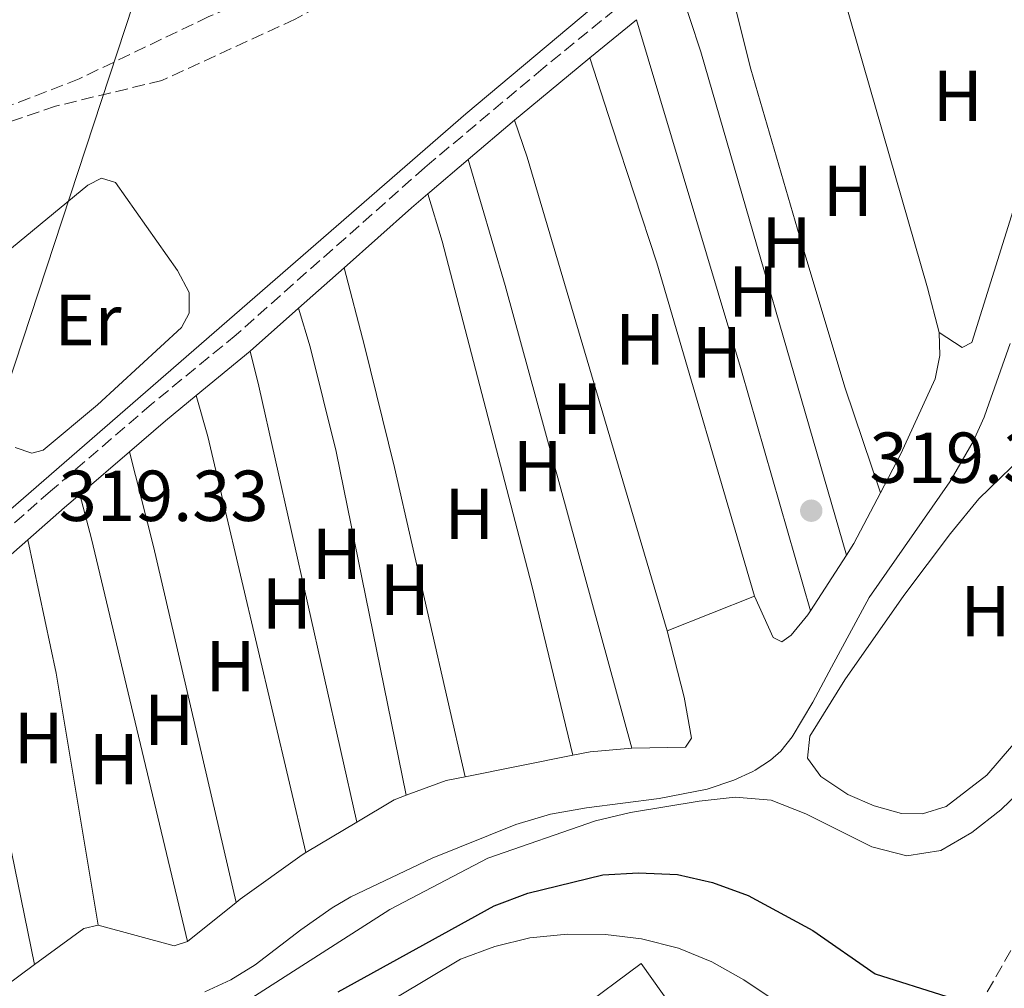
# Model space of a CAD drawing. Units: metres. Extents: x 618350 to 621836, y 4690108 to 4692480.
# Drawn here: x 619674 to 619811, y 4690955 to 4691090 of the extents above; entities that cross this region are included whole.
import ezdxf
from ezdxf.enums import TextEntityAlignment as Align

# ---------------------------------------------------------------- set-up
doc = ezdxf.new("R2010")
doc.units = ezdxf.units.M
doc.header["$MEASUREMENT"] = 0
doc.linetypes.add('DGN Style 3', pattern=[2.435890702152634, 1.739921930109024, -0.6959687720436097])
doc.linetypes.add('DGN Style 4', pattern=[2.7856150101045474, 1.391937544087219, -0.6959687720436097, 0.001739921930109024, -0.6959687720436097])
for name, color, linetype, lineweight in [('Acequia sin especificar', 4, 'Continuous', 0), ('Camino', 7, 'DGN Style 3', 0), ('Cota de punto acotado terreno', 7, 'Continuous', 0), ('Curva de nivel directora', 30, 'Continuous', 30), ('Curva de nivel intermedia', 30, 'Continuous', 0), ('Edificio', 1, 'Continuous', 13), ('Eje cauce permanente (área)', 70, 'DGN Style 4', 0), ('Etiqueta de uso rústico', 92, 'Continuous', 0), ('Línea de cambio de uso (parcela vista)', 92, 'Continuous', 0), ('Línea telefónica', 7, 'Continuous', 0), ('Margen derecho', 7, 'Continuous', 0), ('Punto acotado terreno (símbolo)', 7, 'Continuous', 0), ('Senda', 7, 'DGN Style 3', 0), ('Zona arbolada', 92, 'DGN Style 3', 0)]:
    doc.layers.add(name, color=color, linetype=linetype, lineweight=lineweight)
doc.styles.add('Style-Arial', font='arial.ttf')

# ---------------------------------------------------------------- blocks, each defined once
blk = doc.blocks.new('5PATER')
at = {"layer": 'Punto acotado terreno (símbolo)', "linetype": 'Continuous', "lineweight": 0}
h = blk.add_hatch(color=51, dxfattribs=at)
edge = h.paths.add_edge_path()
edge.add_ellipse((0, 0), major_axis=(-0.1095731443231308, -0.1110710700762829), ratio=0.9994222409660317, start_angle=0, end_angle=360)

msp = doc.modelspace()

# ---------------------------------------------------------------- linework, layer by layer
at = {"layer": 'Acequia sin especificar', "color": 4, "linetype": 'Continuous', "lineweight": 0}
for points in [[(619772.9500000002, 4691107.350000001, 320.1100000000006), (619736.3499999996, 4691076.609999999, 319.7899999999936), (619630.3899999997, 4690984.58, 319.3500000000058), (619576.75, 4690939.4, 319.3099999999977), (619557.1900000004, 4690922.77, 319), (619532.8799999999, 4690902.630000001, 318.8600000000006)], [(619811.9299999997, 4691044.689999999, 319.7299999999959), (619808.6900000004, 4691035.52, 319.6699999999983), (619808.3300000001, 4691034.49, 319.6600000000035), (619806.8099999996, 4691031.100000001, 319.6300000000047), (619803.5499999998, 4691025.49, 319.5800000000018), (619792.3799999999, 4691009.42, 319.5200000000041), (619787.1500000004, 4690999.75, 319.6699999999983), (619784.5499999998, 4690994.869999999, 319.7400000000052), (619781.6799999997, 4690990.07, 319.8300000000018), (619780.0800000001, 4690988.09, 319.8800000000047), (619778.6500000004, 4690986.82, 319.8999999999942), (619776.5499999998, 4690985.449999999, 319.929999999993), (619776.2199999997, 4690985.24, 319.929999999993), (619773.5899999999, 4690984.029999999, 319.9600000000065), (619769.8700000001, 4690982.82, 319.9700000000012), (619763.2000000002, 4690981.5, 319.9799999999959), (619753.0899999999, 4690980.220000001, 319.9499999999971), (619748.1200000001, 4690979.32, 319.929999999993), (619743.29, 4690977.9, 319.929999999993), (619731.7000000002, 4690973.220000001, 319.9700000000012), (619720.3899999997, 4690967.84, 319.9600000000065), (619717.7699999996, 4690966.33, 319.9600000000065), (619713.4500000002, 4690963.25, 319.9600000000065), (619707.0899999999, 4690958.42, 319.9700000000012), (619703.7400000002, 4690956.310000001, 319.9700000000012), (619700.1299999999, 4690954.65, 319.9600000000065)]]:
    msp.add_polyline3d(points, dxfattribs=at)
at = {"layer": 'Camino', "color": 7, "linetype": 'DGN Style 3', "lineweight": 0}
msp.add_polyline3d([(619752.1499999982, 4691113.989999999, 319.5700000000071), (619761.3399999992, 4691112.180000001, 319.7599999999947), (619773.8200000004, 4691108.66, 319.9900000000054), (619775.8399999988, 4691107.88, 320.2700000000042), (619776.1200000005, 4691107.090000001, 320.2700000000042), (619775.7899999997, 4691105.590000002, 320.2700000000042), (619768.4099999992, 4691100.320000002, 319.8600000000006), (619747.1100000001, 4691082.960000004, 319.6199999999953), (619731.3000000007, 4691069.690000002, 319.6499999999942), (619730.6499999979, 4691069.140000002, 319.6499999999942), (619704.4699999974, 4691045.920000004, 319.5099999999948), (619692.699999999, 4691036.260000003, 319.3099999999978), (619678.6599999999, 4691024.180000001, 319.3200000000069), (619635.4299999992, 4690986.170000004, 319.3899999999994), (619600.7999999997, 4690957.430000001, 319.5899999999966), (619572.0300000005, 4690932.820000002, 319.2899999999937), (619556.5199999984, 4690919.250000001, 319.1000000000059), (619553.1400000011, 4690915.570000002, 319.070000000007), (619550.7199999981, 4690911.890000001, 318.8699999999955)], dxfattribs=at)
at = {"layer": 'Curva de nivel directora', "color": 30, "linetype": 'Continuous', "lineweight": 30, "elevation": 325, "flags": 128}
msp.add_lwpolyline([(619718.6200000005, 4690954.630000002), (619740.2999999995, 4690966.600000001), (619744.98, 4690968.369999999), (619755.3600000001, 4690970.91), (619760.349999999, 4690971.17), (619765.7400000002, 4690970.960000002), (619770.5999999995, 4690969.820000002), (619775.5499999982, 4690968.050000002), (619784.5299999992, 4690963.17), (619793.1999999996, 4690957.130000001), (619803.1500000005, 4690953.980000001)], dxfattribs=at)
at = {"layer": 'Curva de nivel intermedia', "color": 30, "linetype": 'Continuous', "lineweight": 0, "flags": 128}
for points, elevation in [([(619703.0200000011, 4690951.519999998), (619725.810000001, 4690966.09), (619739.3899999997, 4690973.210000001), (619754.3499999997, 4690978.419999998), (619759.2200000002, 4690979.569999999), (619768.76, 4690981.119999998), (619773.7500000012, 4690981.680000001), (619778.7400000001, 4690981.269999999), (619783.5900000005, 4690979.38), (619792.7400000013, 4690974.779999999), (619797.5900000016, 4690973.539999999), (619802.3000000011, 4690974.289999999), (619806.6200000017, 4690976.8), (619810.6500000019, 4690979.930000001), (619814.540000001, 4690983.67)], 319.9999999999999), ([(619735.61, 4690959.189999999), (619740.3600000021, 4690960.959999999), (619745.2200000013, 4690962.140000001), (619750.4699999995, 4690962.640000001), (619755.7400000001, 4690962.630000002), (619760.7400000002, 4690961.999999999), (619765.89, 4690960.720000001), (619770.5200000014, 4690958.840000001), (619774.9800000006, 4690956.310000001), (619779.3100000002, 4690953.409999999)], 330.0000000000001), ([(619726.8600000015, 4690953.949999998), (619735.61, 4690959.189999999)], 330.0000000000001)]:
    msp.add_lwpolyline(points, dxfattribs=dict(at, elevation=elevation))
at = {"layer": 'Edificio', "color": 1, "linetype": 'Continuous', "lineweight": 13}
msp.add_polyline3d([(619760.7000000002, 4690958.600000001, 338.1900000000023), (619788.9299999997, 4690918.84, 338.0899999999965), (619779.5700000003, 4690912.050000001, 338.0899999999965), (619764.4199999999, 4690905.060000001, 337.9499999999971), (619757.5999999996, 4690914.869999999, 337.8500000000058), (619768.5700000003, 4690920.26, 337.7100000000065), (619767.6100000005, 4690922, 337.5800000000018), (619770.7800000003, 4690923.689999999, 337.9900000000052), (619766.8200000003, 4690929.5, 337.9199999999983), (619765.5199999996, 4690928.5, 337.679999999993), (619760.25, 4690935.57, 337.7799999999988), (619742.2100000001, 4690923.029999999, 340.1499999999942), (619733.4699999997, 4690935.310000001, 338.4600000000065), (619728.3200000003, 4690942.529999999, 337.4700000000012), (619733.29, 4690946.060000001, 337.6499999999942), (619739.6299999999, 4690950.560000001, 337.8800000000047), (619743.0099999999, 4690945.439999999, 339.8399999999965)], close=True, dxfattribs=at)
at = {"layer": 'Edificio', "color": 51, "linetype": 'Continuous', "lineweight": 13}
msp.add_polyline3d([(619728.3200000003, 4690942.529999999, 337.4700000000012), (619733.29, 4690946.060000001, 337.6499999999942), (619739.6299999999, 4690950.560000001, 337.8800000000047), (619743.0099999999, 4690945.439999999, 339.8399999999965), (619760.7000000002, 4690958.600000001, 338.1900000000023), (619788.9299999997, 4690918.84, 338.0899999999965), (619779.5700000003, 4690912.050000001, 338.0899999999965), (619764.4199999999, 4690905.060000001, 337.9499999999971)], dxfattribs=at)
at = {"layer": 'Eje cauce permanente (área)', "color": 70, "linetype": 'DGN Style 4', "lineweight": 0, "extrusion": (-0.001097663296373342, -0.001697919177736002, 0.9999979561007882), "elevation": -8329.357319787547, "flags": 128}
msp.add_lwpolyline([(619469.6132003624, 4691004.959343933), (619472.0232098873, 4691009.729349543), (619474.0232196592, 4691014.499355922), (619475.9532294738, 4691019.549362023), (619478.0932391608, 4691024.459367936), (619479.1432495047, 4691026.7893796), (619481.5932590057, 4691031.41938534), (619484.213268404, 4691036.199390545), (619486.5232779887, 4691040.939396386), (619488.7932875983, 4691045.839402072), (619489.3332872731, 4691048.349397447), (619491.1033081595, 4691052.909421532), (619491.5333079002, 4691055.419417114), (619492.0033076177, 4691057.879412692), (619492.6733181906, 4691060.319424904), (619493.9733174073, 4691062.589419211), (619497.6533371432, 4691065.919441511), (619500.3533464936, 4691067.989450472), (619502.6433451141, 4691068.759445095), (619504.3533550606, 4691070.269456711), (619505.7533542175, 4691072.369451075), (619507.1433643564, 4691074.869461859), (619508.0933637843, 4691077.479456326), (619508.9733742307, 4691080.019468004), (619512.5433830569, 4691086.919468384), (619513.7633932984, 4691089.389479528), (619516.1434028411, 4691094.169485183), (619519.7134116673, 4691101.47948497), (619520.9334219089, 4691103.709496461), (619523.4134313917, 4691108.449501986), (619525.9634408321, 4691112.779507971), (619527.1534401147, 4691115.209502251), (619529.7434605075, 4691119.87952465), (619532.4634698462, 4691124.349530117), (619536.4434784247, 4691131.599529228), (619539.1234877876, 4691136.229534538), (619541.9534970593, 4691140.769539698), (619544.7735063364, 4691145.129545137), (619546.3135163854, 4691147.359556031), (619549.6535253497, 4691151.729560485), (619552.9235343569, 4691155.849565433), (619556.3635432606, 4691159.76957035), (619558.2435531046, 4691161.499581332), (619561.7535619674, 4691165.47958603), (619565.4435707206, 4691169.099590916), (619569.233579414, 4691172.299596218), (619573.7435876734, 4691175.399600323), (619575.8235864205, 4691176.809594413), (619579.573595138, 4691180.669598841), (619583.2936038743, 4691184.179603828), (619589.4036221461, 4691190.509617274), (619591.1736320569, 4691192.399628229), (619594.7936408528, 4691196.349632769), (619598.1636497994, 4691200.449637556), (619601.6436586791, 4691204.809641764), (619604.6736678306, 4691208.9696471), (619607.8736768797, 4691213.269651918), (619610.9736859885, 4691217.629656835), (619614.1836950313, 4691221.619662079), (619615.883704984, 4691223.679672921), (619619.4337138218, 4691227.769677388), (619622.8437227443, 4691232.039681857), (619626.1137317504, 4691236.059686946), (619629.2437408414, 4691240.149692195), (619632.3137499689, 4691244.16969766), (619635.4437590598, 4691248.639702361), (619638.5437681695, 4691253.069707177), (619640.0837672418, 4691255.229701193), (619642.7337766214, 4691259.599706937), (619643.9237868815, 4691261.859718438), (619645.5537858994, 4691264.029712273), (619648.723805943, 4691268.219734283), (619650.2638050152, 4691270.249728488), (619657.243822763, 4691280.249735023), (619658.7038328612, 4691282.589745907), (619660.0638320411, 4691284.919740015), (619663.1638411508, 4691289.289744915), (619667.5938604351, 4691295.919761062), (619668.983870574, 4691298.109772293), (619671.6438799482, 4691302.849777482), (619674.2938893288, 4691307.51978279), (619676.6338988957, 4691312.299788519), (619679.1239083726, 4691317.029794038), (619681.6339178368, 4691322.009799162), (619682.5839282414, 4691324.379810954), (619685.873937236, 4691330.729812647), (619687.9139469836, 4691335.459819007), (619689.9139567554, 4691340.369825182), (619690.5939563456, 4691342.939820209), (619691.1939669604, 4691345.549832307), (619693.4339765877, 4691350.28983828), (619694.97397566, 4691352.349832441), (619696.0539859862, 4691354.64984409), (619698.2939956136, 4691359.489849918), (619699.964005584, 4691361.479860916), (619702.1040152712, 4691365.97986742), (619702.9540147597, 4691368.489862218), (619703.6940252898, 4691370.889874358), (619704.6140247355, 4691373.319869141), (619705.6340350983, 4691375.799880645), (619708.5240443334, 4691380.569885361)], dxfattribs=at)
at = {"layer": 'Línea de cambio de uso (parcela vista)', "color": 92, "linetype": 'Continuous', "lineweight": 0, "extrusion": (-0.4656433877857305, -0.1375300803383245, 0.8742206314275371), "elevation": -933487.5471326772, "flags": 128}
msp.add_lwpolyline([(-4323405.723759187, 1681452.404647543), (-4323360.461798785, 1681452.033917789), (-4323354.081695706, 1681451.78676462)], dxfattribs=at)
at = {"layer": 'Línea de cambio de uso (parcela vista)', "color": 92, "linetype": 'Continuous', "lineweight": 0, "extrusion": (0.5606789430411238, 0.1606410990305949, 0.8123013973473954), "elevation": 1101332.010466691, "flags": 128}
msp.add_lwpolyline([(4338946.521947199, -1533325.923659893), (4338936.76082569, -1533326.386592777), (4338863.992529836, -1533326.626632051)], dxfattribs=at)
at = {"layer": 'Línea de cambio de uso (parcela vista)', "color": 92, "linetype": 'Continuous', "lineweight": 0, "extrusion": (0.2578747769865914, 0.07087671150733257, 0.9635751611369101), "elevation": 492617.5810483518, "flags": 128}
msp.add_lwpolyline([(4359098.468861026, -1773700.503922943), (4359047.593683635, -1773701.663071529), (4359012.887647799, -1773702.074382317)], dxfattribs=at)
at = {"layer": 'Línea de cambio de uso (parcela vista)', "color": 92, "linetype": 'Continuous', "lineweight": 0, "extrusion": (0.8465879787124065, 0.2502734630635318, 0.4697360833338535), "elevation": 1698869.005521649, "flags": 128}
msp.add_lwpolyline([(4322845.395468851, -903595.9825567873), (4322914.004247057, -903596.0278668096), (4322919.404639347, -903595.5860940928)], dxfattribs=at)
at = {"layer": 'Línea de cambio de uso (parcela vista)', "color": 92, "linetype": 'Continuous', "lineweight": 0, "extrusion": (0.5181467448537911, 0.1390020868146649, 0.8439208319851979), "elevation": 973452.8554566104, "flags": 128}
msp.add_lwpolyline([(4370287.22418608, -1530749.08709642), (4370269.028659531, -1530749.609029022), (4370202.391400333, -1530749.981838023)], dxfattribs=at)
at = {"layer": 'Línea de cambio de uso (parcela vista)', "color": 92, "linetype": 'Continuous', "lineweight": 0, "extrusion": (0.950839112713563, 0.2141985734351186, 0.2236603515879475), "elevation": 1594127.417722535, "flags": 128}
msp.add_lwpolyline([(4440102.650406672, -365482.6879915337), (4440164.690656848, -365482.6161721437), (4440169.698724296, -365482.2981148448)], dxfattribs=at)
at = {"layer": 'Línea de cambio de uso (parcela vista)', "color": 92, "linetype": 'Continuous', "lineweight": 0, "extrusion": (0.6110651602962902, 0.1424575285741293, 0.7786560360163017), "elevation": 1047198.705364206, "flags": 128}
msp.add_lwpolyline([(4427833.754665925, -1299046.765335022), (4427827.852920947, -1299047.147835), (4427768.484337508, -1299047.307209991)], dxfattribs=at)
at = {"layer": 'Línea de cambio de uso (parcela vista)', "color": 92, "linetype": 'Continuous', "lineweight": 0, "extrusion": (0.7438201876586381, 0.1719070264749626, 0.6458943432791505), "elevation": 1267564.866513191, "flags": 128}
msp.add_lwpolyline([(4430947.928484985, -1072000.660873462), (4430998.667294151, -1072000.621576965), (4431012.263147021, -1072000.163117824)], dxfattribs=at)
at = {"layer": 'Línea de cambio de uso (parcela vista)', "color": 92, "linetype": 'Continuous', "lineweight": 0, "extrusion": (0.04622415123645464, -0.02985907905957317, 0.9984847336039663), "elevation": -111101.3114791986, "flags": 128}
msp.add_lwpolyline([(4276713.978480354, 2021688.562430382), (4276706.054350135, 2021687.835546434), (4276704.13766028, 2021687.835546434)], dxfattribs=at)
at = {"layer": 'Línea de cambio de uso (parcela vista)', "color": 92, "linetype": 'Continuous', "lineweight": 0, "extrusion": (0.3708454234534877, 0.06078262824336762, 0.9267033743369191), "elevation": 515232.1313622696, "flags": 128}
msp.add_lwpolyline([(4528965.488962845, -1269708.639138376), (4529000.931603411, -1269708.532696978), (4529019.874622929, -1269707.574724392)], dxfattribs=at)
at = {"layer": 'Línea de cambio de uso (parcela vista)', "color": 92, "linetype": 'Continuous', "lineweight": 0, "extrusion": (-0.00176019047627953, -0.002731815618917246, 0.9999947194425137), "elevation": -13586.59765319022, "flags": 128}
msp.add_lwpolyline([(619788.801956114, 4690995.707973244), (619783.801911054, 4690987.947944289)], dxfattribs=at)
at = {"layer": 'Línea de cambio de uso (parcela vista)', "color": 92, "linetype": 'Continuous', "lineweight": 0, "extrusion": (-0.009254994099997678, -0.003666929292250078, 0.9999504481291935), "elevation": -22618.20358095284, "flags": 128}
msp.add_lwpolyline([(619752.8420608796, 4690958.208933653), (619740.701377666, 4690953.398901315)], dxfattribs=at)
at = {"layer": 'Línea de cambio de uso (parcela vista)', "color": 92, "linetype": 'Continuous', "lineweight": 0, "extrusion": (0.2660743583874134, 0.05035236981604715, 0.96263652260998), "elevation": 401387.8968618818, "flags": 128}
msp.add_lwpolyline([(4493928.372246757, -1425687.750714761), (4493974.254595515, -1425687.012153689), (4493979.694887632, -1425686.19973651)], dxfattribs=at)
at = {"layer": 'Línea de cambio de uso (parcela vista)', "color": 92, "linetype": 'Continuous', "lineweight": 0, "extrusion": (0.009221659128218138, -0.04630041346966707, 0.9988849947393648), "elevation": -211160.68317159, "flags": 128}
msp.add_lwpolyline([(1524128.03147321, 4474585.994263045), (1524122.284762034, 4474586.629724031), (1524119.827426078, 4474586.629724032)], dxfattribs=at)
at = {"layer": 'Línea de cambio de uso (parcela vista)', "color": 92, "linetype": 'Continuous', "lineweight": 0, "extrusion": (-0.001930696939810843, -0.0003863978480760053, 0.999998061551136), "elevation": -2689.939885730313, "flags": 128}
msp.add_lwpolyline([(619750.6811878262, 4690986.830802929), (619735.7411577512, 4690983.840802706)], dxfattribs=at)
at = {"layer": 'Línea de cambio de uso (parcela vista)', "color": 92, "linetype": 'Continuous', "lineweight": 0, "extrusion": (-0.006108840414945687, 0.03101411292922422, 0.9995002785732469), "elevation": 142019.8644327039, "flags": 128}
msp.add_lwpolyline([(-1514616.328138175, -4480533.088368034), (-1514613.637413365, -4480533.088368034), (-1514607.793932105, -4480532.139301773)], dxfattribs=at)
at = {"layer": 'Línea de cambio de uso (parcela vista)', "color": 92, "linetype": 'Continuous', "lineweight": 0, "extrusion": (0.02112778254826736, -0.05784163425855946, 0.9981021802154789), "elevation": -257921.9877249062, "flags": 128}
msp.add_lwpolyline([(2191574.764352477, 4185672.104113138), (2191572.986432344, 4185672.104113138), (2191567.057257123, 4185670.967371657)], dxfattribs=at)
at = {"layer": 'Línea de cambio de uso (parcela vista)', "color": 92, "linetype": 'Continuous', "lineweight": 0, "extrusion": (-0.009343245866632316, -0.005579628517088498, 0.999940783997876), "elevation": -31645.01277264262, "flags": 128}
msp.add_lwpolyline([(619697.1706558487, 4690874.691904734), (619690.070124861, 4690870.451838733)], dxfattribs=at)
at = {"layer": 'Línea de cambio de uso (parcela vista)', "color": 92, "linetype": 'Continuous', "lineweight": 0, "extrusion": (-0.002712636161205537, -0.002179796915345879, 0.9999939450269011), "elevation": -11587.46013169333, "flags": 128}
msp.add_lwpolyline([(619703.02511307, 4690952.946269074), (619696.3050564145, 4690947.546256244)], dxfattribs=at)
at = {"layer": 'Línea de cambio de uso (parcela vista)', "color": 92, "linetype": 'Continuous', "lineweight": 0, "extrusion": (0.03267138052155051, -0.05432634358541957, 0.9979885917621779), "elevation": -234278.6551397944, "flags": 128}
msp.add_lwpolyline([(2948641.322394052, 3693207.337981897), (2948639.343943066, 3693207.968958676), (2948630.912263564, 3693207.180237703)], dxfattribs=at)
at = {"layer": 'Línea de cambio de uso (parcela vista)', "color": 92, "linetype": 'Continuous', "lineweight": 0, "extrusion": (0.00156378681837601, -0.004666538436249966, 0.9999878889215659), "elevation": -20602.5816256742, "flags": 128}
msp.add_lwpolyline([(619696.4635725354, 4690916.593601555), (619694.5835748343, 4690915.963594695), (619684.0535407955, 4690918.863626272)], dxfattribs=at)
at = {"layer": 'Línea de cambio de uso (parcela vista)', "color": 92, "linetype": 'Continuous', "lineweight": 0, "extrusion": (-0.004054167478535265, -0.002983613878518008, 0.9999873308068857), "elevation": -16189.36490764565, "flags": 128}
msp.add_lwpolyline([(619672.6703084776, 4690931.006453445), (619666.2701989075, 4690926.296432482)], dxfattribs=at)
at = {"layer": 'Línea de cambio de uso (parcela vista)', "color": 92, "linetype": 'Continuous', "lineweight": 0}
for points in [[(619787.9600000001, 4691095.930000001, 319.6199999999953), (619788.5700000003, 4691097.199999999, 319.6199999999953), (619789.7300000006, 4691098.27, 319.5800000000018), (619791.1699999999, 4691098.58, 319.5800000000018), (619797.0899999999, 4691098.26, 319.5500000000029), (619808.5800000001, 4691095.84, 319.4400000000023), (619816.0300000003, 4691093.17, 319.4100000000035), (619818.3300000001, 4691091.09, 319.4100000000035), (619819.1299999999, 4691088.08, 319.4100000000035), (619818.8099999996, 4691083.720000001, 319.4100000000035), (619806.5999999996, 4691044.850000001, 319.1699999999983), (619805.2999999998, 4691044.16, 319.1999999999971), (619802.0700000003, 4691046.25, 319.320000000007)], [(619793.9299999997, 4691023.980000001, 319.3800000000047), (619789.04, 4691038.480000001, 319.2400000000052), (619782.75, 4691059.460000001, 319.2400000000052), (619775.9299999997, 4691082.83, 319.4100000000035), (619773.0899999999, 4691094.119999999, 319.7200000000012)], [(619776.4299999997, 4691009.609999999, 319.4400000000023), (619762.8700000001, 4691055.91, 319.2400000000052), (619756.6600000003, 4691074.789999999, 319.3399999999965), (619753.5899999999, 4691084.369999999, 319.6999999999971)], [(619659.9699999997, 4691047.029999999, 319.0399999999936), (619683.8700000001, 4691066.689999999, 319.25), (619685.7800000003, 4691067.689999999, 319.25), (619687.7000000002, 4691067.050000001, 319.2799999999988), (619696.3200000003, 4691054.82, 319.2799999999988), (619697.9400000004, 4691051.779999999, 319.25), (619697.9500000002, 4691048.930000001, 319.179999999993), (619696.8700000001, 4691046.939999999, 319.1399999999995), (619685.1900000004, 4691036.199999999, 319.1399999999995), (619677.6500000004, 4691029.9, 319.1399999999995), (619676.0700000003, 4691029.480000001, 319.0800000000018), (619673.7599999999, 4691030.27, 318.9900000000052)], [(619731.0899999999, 4691065.49, 319.6300000000047), (619733.0700000003, 4691058.92, 319.1900000000023), (619745.5, 4691011.109999999, 319.0899999999965), (619751.2199999997, 4690987.52, 319.1999999999971)], [(619736.2800000003, 4690984.529999999, 319.1699999999983), (619726.4400000004, 4691027.49, 319.1699999999983), (619722.2599999999, 4691044.369999999, 319.1699999999983), (619719.4500000002, 4691055.230000001, 319.5800000000018)], [(619713.1200000001, 4691049.600000001, 319.5500000000029), (619714.75, 4691044.26, 319.3099999999977), (619718.3399999999, 4691029.710000001, 319.2700000000041), (619728.0899999999, 4690981.949999999, 319.1999999999971)], [(619802.0700000003, 4691046.25, 319.320000000007), (619802.1900000004, 4691043.02, 319.2700000000041), (619801.5199999996, 4691039.800000001, 319.3099999999977), (619796.7699999996, 4691029.390000001, 319.4100000000035), (619793.9299999997, 4691023.980000001, 319.3800000000047)], [(619799.7599999999, 4690979.380000001, 319.7599999999948), (619796.8499999996, 4690979.439999999, 319.7599999999948), (619793.0700000003, 4690980.470000001, 319.7599999999948), (619789.3799999999, 4690982.050000001, 319.7599999999948), (619785.6699999999, 4690984.560000001, 319.7599999999948), (619783.7800000003, 4690987.09, 319.7299999999959), (619784.1399999997, 4690990.180000001, 319.7299999999959), (619788.9699999997, 4690998, 319.7299999999959), (619797.1600000003, 4691009.710000001, 319.6900000000023), (619803.6600000003, 4691018.32, 319.7299999999959), (619807.5899999999, 4691023.140000001, 319.3899999999995), (619815.1399999997, 4691030.42, 319.3899999999995)], [(619697.7199999997, 4690961.66, 318.8999999999942), (619689.4600000001, 4690996.16, 318.8300000000018), (619684.3700000001, 4691017.550000001, 319.0299999999988), (619682.7400000002, 4691023.730000001, 319.320000000007)], [(619784.2000000002, 4691007.560000001, 319.3099999999977), (619783.8399999999, 4691007, 319.3099999999977), (619781.5199999996, 4691004.180000001, 319.2700000000041), (619780.2199999997, 4691003.25, 319.2700000000041), (619779.0199999996, 4691003.859999999, 319.3399999999965), (619776.4299999997, 4691009.609999999, 319.4400000000023)], [(619764.29, 4691004.800000001, 319.3099999999977), (619766.6900000004, 4690995.560000001, 319.1699999999983), (619767.6699999999, 4690989.869999999, 319.1399999999995), (619766.8499999996, 4690988.640000001, 319.1399999999995), (619759.3899999997, 4690988.5, 319.1699999999983)], [(619815.2599999999, 4690992.380000001, 319.7599999999948), (619808.7100000001, 4690984.74, 319.7599999999948), (619803.0700000003, 4690980.4, 319.7599999999948), (619799.7599999999, 4690979.380000001, 319.7599999999948)], [(619714.1399999997, 4690974, 319.0399999999936), (619713.6100000005, 4690973.680000001, 319.0299999999988), (619705, 4690967.51, 318.929999999993), (619704.4400000004, 4690967.060000001, 318.929999999993)]]:
    msp.add_polyline3d(points, dxfattribs=at)
at = {"layer": 'Línea telefónica', "color": 7, "linetype": 'Continuous', "lineweight": 0, "extrusion": (-0.47724286237882, 0.1507379793347064, 0.8657466788238697), "elevation": 411659.8632180057, "flags": 128}
msp.add_lwpolyline([(-4660280.006109864, -711455.2480017671), (-4659775.87071259, -711462.0214659792), (-4659725.023168523, -711462.1613310219)], dxfattribs=at)
at = {"layer": 'Margen derecho', "color": 7, "linetype": 'Continuous', "lineweight": 0, "extrusion": (-0.002770583286289192, -0.002273848106525626, 0.999993576720892), "elevation": -12064.19430387052, "flags": 128}
msp.add_lwpolyline([(619752.0970857993, 4691069.065187365), (619758.5671440832, 4691074.37520109)], dxfattribs=at)
at = {"layer": 'Margen derecho', "color": 7, "linetype": 'Continuous', "lineweight": 0, "extrusion": (-0.1575918919147094, 0.1860830816370592, 0.9698133234448773), "elevation": 775573.3443395155, "flags": 128}
msp.add_lwpolyline([(-3504631.020065418, -3083232.145149549), (-3504633.758860772, -3083232.14514955), (-3504644.592419383, -3083231.98111331)], dxfattribs=at)
at = {"layer": 'Margen derecho', "color": 7, "linetype": 'Continuous', "lineweight": 0, "extrusion": (-0.0009004236185197136, -0.0007650110744504425, 0.999999301997438), "elevation": -3827.096451676412, "flags": 128}
msp.add_lwpolyline([(619736.7165906046, 4691068.684934111), (619743.166596995, 4691074.164935715)], dxfattribs=at)
at = {"layer": 'Margen derecho', "color": 7, "linetype": 'Continuous', "lineweight": 0, "extrusion": (-0.3491853350352118, 0.4073828873130666, 0.843865383174838), "elevation": 1694928.520289923, "flags": 128}
msp.add_lwpolyline([(-3523439.888625542, -2665098.651062492), (-3523440.25740732, -2665098.651062492), (-3523447.22412897, -2665098.613787652)], dxfattribs=at)
at = {"layer": 'Margen derecho', "color": 7, "linetype": 'Continuous', "lineweight": 0, "extrusion": (0.1127019507783284, -0.1326595880184793, 0.9847333161813542), "elevation": -552155.1621602748, "flags": 128}
msp.add_lwpolyline([(3509527.759499701, 3125442.536977892), (3509540.307806062, 3125442.824218983), (3509543.273273986, 3125442.824218983)], dxfattribs=at)
at = {"layer": 'Margen derecho', "color": 7, "linetype": 'Continuous', "lineweight": 0, "extrusion": (-0.002646090607243425, -0.002353473951740668, 0.9999937296627698), "elevation": -12360.53210962726, "flags": 128}
msp.add_lwpolyline([(619711.7959925123, 4691033.501268801), (619718.1260497344, 4691039.131284392)], dxfattribs=at)
at = {"layer": 'Margen derecho', "color": 7, "linetype": 'Continuous', "lineweight": 0, "extrusion": (-0.003327882063609068, -0.002965291930005874, 0.9999900660730288), "elevation": -15653.11687315487, "flags": 128}
msp.add_lwpolyline([(619704.0516945695, 4691017.837941456), (619710.7517905833, 4691023.807967705)], dxfattribs=at)
at = {"layer": 'Margen derecho', "color": 7, "linetype": 'Continuous', "lineweight": 0, "extrusion": (-0.01034718667735357, -0.00848717309321835, 0.9999104478005768), "elevation": -45906.43590136707, "flags": 128}
msp.add_lwpolyline([(619669.0377192794, 4690816.801884046), (619676.5486623963, 4690822.962105918)], dxfattribs=at)
at = {"layer": 'Margen derecho', "color": 7, "linetype": 'Continuous', "lineweight": 0, "extrusion": (-0.287734441256803, 0.3339057820565933, 0.8976167445094874), "elevation": 1388342.496296695, "flags": 128}
msp.add_lwpolyline([(-3531694.010908842, -2826555.720835843), (-3531700.598025051, -2826555.720835843), (-3531706.125056735, -2826555.562025304)], dxfattribs=at)
at = {"layer": 'Margen derecho', "color": 7, "linetype": 'Continuous', "lineweight": 0, "extrusion": (0.0008323918663235346, 0.0007165808241927927, 0.9999993968176698), "elevation": 4196.636330620253, "flags": 128}
msp.add_lwpolyline([(619682.2595186936, 4691021.927162952), (619689.1595246292, 4691027.86716448)], dxfattribs=at)
at = {"layer": 'Margen derecho', "color": 7, "linetype": 'Continuous', "lineweight": 0, "extrusion": (-0.1010281175274715, 0.1172149428454505, 0.9879544405703095), "elevation": 487568.1713241002, "flags": 128}
msp.add_lwpolyline([(-3532002.967225876, -3110767.560755607), (-3532009.755180202, -3110767.625378038), (-3532012.527561847, -3110767.625378038)], dxfattribs=at)
at = {"layer": 'Margen derecho', "color": 7, "linetype": 'Continuous', "lineweight": 0, "extrusion": (0.0005596702606491125, 0.0004919323918751753, 0.9999997223858221), "elevation": 2973.807311926509, "flags": 128}
msp.add_lwpolyline([(619665.1842256933, 4691007.684693907), (619675.2642297099, 4691016.54469498)], dxfattribs=at)
at = {"layer": 'Senda', "color": 7, "linetype": 'DGN Style 3', "lineweight": 0}
for points in [[(619752.1499999982, 4691113.989999999, 319.5700000000071), (619750.7199999976, 4691111.750000002, 319.5399999999937), (619747.8500000021, 4691109.070000002, 319.4700000000012), (619712.6399999991, 4691089.739999999, 319.0599999999976), (619694.1400000007, 4691081.230000001, 319.0599999999976), (619679.3900000007, 4691077.670000002, 319.0200000000041), (619667.0399999992, 4691073.440000002, 319.0200000000041), (619653.730000001, 4691068.010000002, 319.0200000000041), (619641.3799999993, 4691064.050000001, 318.9900000000052), (619628.6499999977, 4691060.399999999, 319.0200000000041), (619606.8199999989, 4691054.930000001, 318.8800000000047)], [(619842.7800000003, 4691074.890000002, 321.7799999999989), (619841.3299999974, 4691065.520000001, 321.2299999999959), (619841.4600000015, 4691045.449999999, 321.0899999999965), (619841.1599999998, 4691036.920000002, 321.020000000004), (619840.3199999994, 4691029.539999999, 321.2599999999948), (619838.8700000009, 4691020.100000002, 321.1300000000048), (619832.140000001, 4690998.930000001, 321.3000000000029), (619827.9799999989, 4690989.440000002, 321.3999999999942), (619817.8700000015, 4690971.95, 322.2899999999937), (619813.2299999989, 4690962.489999998, 323.0399999999937), (619807.4100000008, 4690952.289999999, 325.0000000000001), (619804.3700000009, 4690943.370000001, 326.4400000000023), (619802.9299999992, 4690935.82, 328.2899999999937), (619802.3700000005, 4690930.290000001, 329.9999999999999), (619801.7600000004, 4690925.760000002, 330.820000000007)]]:
    msp.add_polyline3d(points, dxfattribs=at)
at = {"layer": 'Zona arbolada', "color": 92, "linetype": 'DGN Style 3', "lineweight": 0}
for points in [[(619664.54, 4691145.26, 328.2100000000065), (619675.8899999997, 4691134.550000001, 328.2100000000065), (619690.6699999999, 4691124.880000001, 328.1399999999995), (619695.1299999999, 4691122.57, 328.2100000000065), (619704.4000000004, 4691118.430000001, 327.929999999993), (619708.25, 4691115.09, 327.7299999999959), (619710.6699999999, 4691110.640000001, 327.5200000000041), (619712.1299999999, 4691105.720000001, 327.320000000007), (619714.7000000002, 4691096.100000001, 326.0299999999988), (619700.6799999997, 4691090.109999999, 325.6699999999983), (619682.6399999997, 4691081.470000001, 325.6399999999995), (619671.2599999999, 4691077.029999999, 325.2599999999948)], [(619714.7000000002, 4691096.100000001, 326.0299999999988), (619700.6799999997, 4691090.109999999, 325.6699999999983), (619682.6399999997, 4691081.470000001, 325.6399999999995), (619671.2599999999, 4691077.029999999, 325.2599999999948), (619661.4400000004, 4691073.4, 325.2599999999948), (619636.8499999996, 4691065.109999999, 325.6699999999983), (619617.3399999999, 4691060.710000001, 325.8399999999965), (619596.1200000001, 4691055.630000001, 326.4799999999959), (619569.8399999999, 4691048.730000001, 327.0399999999936)]]:
    msp.add_polyline3d(points, dxfattribs=at)

# ---------------------------------------------------------------- block references
at = {"layer": 'Punto acotado terreno (símbolo)', "color": 7, "linetype": 'Continuous', "lineweight": 0, "xscale": 10, "yscale": 10, "zscale": 10}
msp.add_blockref('5PATER', (619784.3199999991, 4691021.480000001, 319.3000000000034), dxfattribs=at)

# ---------------------------------------------------------------- texts
at = {"layer": 'Cota de punto acotado terreno', "color": 7, "linetype": 'Continuous', "lineweight": 0, "style": 'Style-Arial'}
for s, p in [('319.30', (619792.410000001, 4691025.34, 319.3000000000029)), ('319.33', (619679.8099999992, 4691020.050000001, 319.3300000000018))]:
    msp.add_text(s, height=7.000000000000002, dxfattribs=at).set_placement(p)
at = {"layer": 'Etiqueta de uso rústico', "color": 92, "linetype": 'Continuous', "lineweight": 0, "style": 'Style-Arial'}
for s, p in [('H', (619804.6616459873, 4691079.110009997, 319.4799999999959)), ('H', (619789.40164599, 4691065.92001, 319.3800000000047)), ('H', (619780.8716459882, 4691058.730009999, 319.320000000007)), ('H', (619776.2416459891, 4691051.92001, 319.4499999999971)), ('Er', (619683.8754566084, 4691047.970009997, 319.1600000000035)), ('H', (619760.5716459883, 4691045.28001, 319.2599999999948)), ('H', (619771.2016459911, 4691043.480009998, 319.3600000000006)), ('H', (619751.8116459886, 4691035.650009996, 319.3300000000018)), ('H', (619746.3216459869, 4691027.650009996, 319.2299999999959)), ('H', (619736.8316459885, 4691021.060009997, 319.1300000000047)), ('H', (619718.4216459895, 4691015.470009997, 319.2200000000012)), ('H', (619727.8916459878, 4691010.510009999, 319.179999999993)), ('H', (619711.4916459904, 4691008.590009999, 319.1499999999942)), ('H', (619808.5216459896, 4691007.53001, 319.7299999999959)), ('H', (619703.6816459907, 4690999.89001, 319.0200000000041)), ('H', (619695.151645989, 4690992.42001, 318.8899999999995)), ('H', (619677.0316459885, 4690989.910009998, 318.9799999999959)), ('H', (619687.4616459878, 4690986.970009997, 318.8800000000047))]:
    msp.add_text(s, height=7.000000000000002, dxfattribs=at).set_placement(p, align=Align.MIDDLE_CENTER)

doc.saveas('drawing.dxf')
